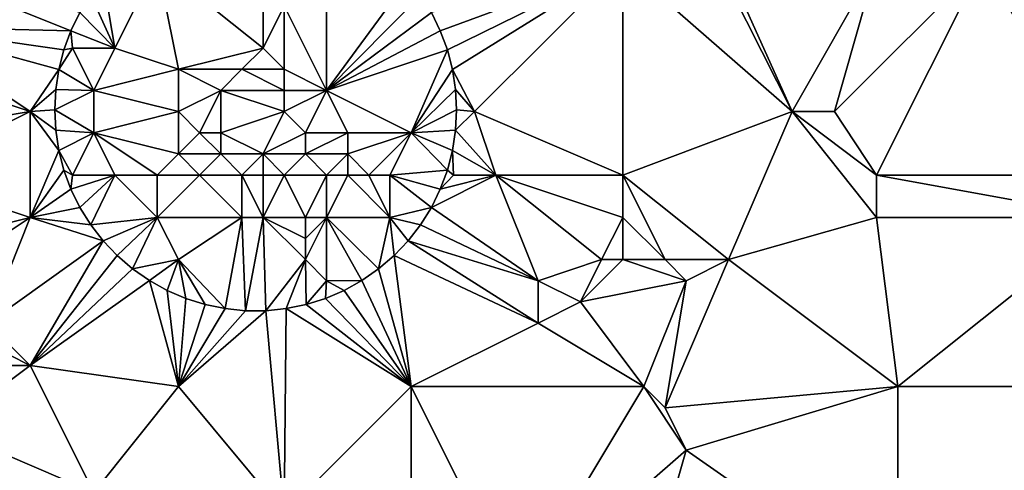
# Model space of a CAD drawing. Units: metres. Extents: x 69375 to 70000, y 346000 to 346500.
# Drawn here: x 69874 to 69920, y 346180 to 346201 of the extents above; entities that cross this region are included whole.
import ezdxf

# ---------------------------------------------------------------- set-up
doc = ezdxf.new("R2010")
doc.units = ezdxf.units.M
doc.layers.add('Terrain', color=15, linetype='Continuous')

msp = doc.modelspace()

# ---------------------------------------------------------------- linework, layer by layer
at = {"layer": 'Terrain'}
for points in [[(69910, 346197, 267.81), (69904.961, 346206.993, 267.181), (69902, 346204, 267.53), (69910, 346197, 267.81)], [(69910, 346197, 267.81), (69905.401, 346207.237, 267.181), (69904.961, 346206.993, 267.181), (69910, 346197, 267.81)], [(69910, 346197, 267.81), (69914, 346204, 267.83), (69905.401, 346207.237, 267.181), (69910, 346197, 267.81)], [(69868, 346201, 267.86), (69875.923, 346200.819, 266.198), (69868, 346204, 267.74), (69868, 346201, 267.86)], [(69868, 346204, 267.74), (69875.923, 346200.819, 266.198), (69876.347, 346201.683, 266.198), (69868, 346204, 267.74)], [(69878, 346200, 267.3), (69880, 346204, 267.48), (69877.445, 346203.26, 266.198), (69878, 346200, 267.3)], [(69881, 346199, 266.79), (69880, 346204, 267.48), (69878, 346200, 267.3), (69881, 346199, 266.79)], [(69881, 346199, 266.79), (69885, 346200, 266.63), (69880, 346204, 267.48), (69881, 346199, 266.79)], [(69885, 346200, 266.63), (69885, 346204, 267.36), (69880, 346204, 267.48), (69885, 346200, 266.63)], [(69885, 346200, 266.63), (69886, 346202, 266.96), (69885, 346204, 267.36), (69885, 346200, 266.63)], [(69888, 346198, 266.73), (69888, 346204, 267.43), (69886, 346202, 266.96), (69888, 346198, 266.73)], [(69891.857, 346203.26, 266.198), (69888, 346204, 267.43), (69888, 346198, 266.73), (69891.857, 346203.26, 266.198)], [(69893.379, 346200.819, 266.198), (69902, 346204, 267.53), (69892.955, 346201.683, 266.198), (69893.379, 346200.819, 266.198)], [(69893.713, 346199.917, 266.198), (69902, 346204, 267.53), (69893.379, 346200.819, 266.198), (69893.713, 346199.917, 266.198)], [(69893.954, 346198.986, 266.198), (69902, 346204, 267.53), (69893.713, 346199.917, 266.198), (69893.954, 346198.986, 266.198)], [(69895, 346197, 267.57), (69902, 346204, 267.53), (69893.954, 346198.986, 266.198), (69895, 346197, 267.57)], [(69902, 346194, 267.84), (69902, 346204, 267.53), (69895, 346197, 267.57), (69902, 346194, 267.84)], [(69902, 346194, 267.84), (69910, 346197, 267.81), (69902, 346204, 267.53), (69902, 346194, 267.84)], [(69912, 346197, 267.96), (69914, 346204, 267.83), (69910, 346197, 267.81), (69912, 346197, 267.96)], [(69919, 346204, 267.91), (69914, 346204, 267.83), (69912, 346197, 267.96), (69919, 346204, 267.91)], [(69919, 346204, 267.91), (69912, 346197, 267.96), (69914, 346194, 267.92), (69919, 346204, 267.91)], [(69925, 346194, 267.79), (69919, 346204, 267.91), (69914, 346194, 267.92), (69925, 346194, 267.79)], [(69925, 346194, 267.79), (69925, 346204, 267.78), (69919, 346204, 267.91), (69925, 346194, 267.79)], [(69878, 346200, 267.3), (69877.445, 346203.26, 266.198), (69876.856, 346202.5, 266.198), (69878, 346200, 267.3)], [(69892.446, 346202.5, 266.198), (69891.857, 346203.26, 266.198), (69888, 346198, 266.73), (69892.446, 346202.5, 266.198)], [(69878, 346200, 267.3), (69876.856, 346202.5, 266.198), (69876.347, 346201.683, 266.198), (69878, 346200, 267.3)], [(69892.955, 346201.683, 266.198), (69892.446, 346202.5, 266.198), (69888, 346198, 266.73), (69892.955, 346201.683, 266.198)], [(69886, 346199, 266.61), (69886, 346202, 266.96), (69885, 346200, 266.63), (69886, 346199, 266.61)], [(69888, 346198, 266.73), (69886, 346202, 266.96), (69886, 346199, 266.61), (69888, 346198, 266.73)], [(69878, 346200, 267.3), (69876.347, 346201.683, 266.198), (69875.923, 346200.819, 266.198), (69878, 346200, 267.3)], [(69893.379, 346200.819, 266.198), (69892.955, 346201.683, 266.198), (69888, 346198, 266.73), (69893.379, 346200.819, 266.198)], [(69868, 346199, 267.75), (69874, 346197, 267.62), (69868, 346201, 267.86), (69868, 346199, 267.75)], [(69868, 346201, 267.86), (69874, 346197, 267.62), (69875.348, 346198.986, 266.198), (69868, 346201, 267.86)], [(69868, 346201, 267.86), (69875.348, 346198.986, 266.198), (69875.589, 346199.917, 266.198), (69868, 346201, 267.86)], [(69868, 346201, 267.86), (69875.589, 346199.917, 266.198), (69875.923, 346200.819, 266.198), (69868, 346201, 267.86)], [(69876, 346200, 267.54), (69875.923, 346200.819, 266.198), (69875.589, 346199.917, 266.198), (69876, 346200, 267.54)], [(69878, 346200, 267.3), (69875.923, 346200.819, 266.198), (69876, 346200, 267.54), (69878, 346200, 267.3)], [(69893.713, 346199.917, 266.198), (69893.379, 346200.819, 266.198), (69888, 346198, 266.73), (69893.713, 346199.917, 266.198)], [(69877, 346198, 267.39), (69876, 346200, 267.54), (69875.348, 346198.986, 266.198), (69877, 346198, 267.39)], [(69876, 346200, 267.54), (69875.589, 346199.917, 266.198), (69875.348, 346198.986, 266.198), (69876, 346200, 267.54)], [(69877, 346198, 267.39), (69878, 346200, 267.3), (69876, 346200, 267.54), (69877, 346198, 267.39)], [(69881, 346199, 266.79), (69878, 346200, 267.3), (69877, 346198, 267.39), (69881, 346199, 266.79)], [(69884, 346199, 266.58), (69885, 346200, 266.63), (69881, 346199, 266.79), (69884, 346199, 266.58)], [(69886, 346199, 266.61), (69885, 346200, 266.63), (69884, 346199, 266.58), (69886, 346199, 266.61)], [(69892, 346196, 267.34), (69893.713, 346199.917, 266.198), (69888, 346198, 266.73), (69892, 346196, 267.34)], [(69892, 346196, 267.34), (69893.954, 346198.986, 266.198), (69893.713, 346199.917, 266.198), (69892, 346196, 267.34)], [(69868, 346196, 267.92), (69874, 346197, 267.62), (69868, 346199, 267.75), (69868, 346196, 267.92)], [(69874, 346197, 267.62), (69875.202, 346198.035, 266.198), (69875.348, 346198.986, 266.198), (69874, 346197, 267.62)], [(69877, 346198, 267.39), (69875.348, 346198.986, 266.198), (69875.202, 346198.035, 266.198), (69877, 346198, 267.39)], [(69881, 346197, 266.73), (69881, 346199, 266.79), (69877, 346198, 267.39), (69881, 346197, 266.73)], [(69881, 346197, 266.73), (69883, 346198, 266.6), (69881, 346199, 266.79), (69881, 346197, 266.73)], [(69883, 346198, 266.6), (69884, 346199, 266.58), (69881, 346199, 266.79), (69883, 346198, 266.6)], [(69886, 346198, 266.58), (69884, 346199, 266.58), (69883, 346198, 266.6), (69886, 346198, 266.58)], [(69886, 346198, 266.58), (69886, 346199, 266.61), (69884, 346199, 266.58), (69886, 346198, 266.58)], [(69888, 346198, 266.73), (69886, 346199, 266.61), (69886, 346198, 266.58), (69888, 346198, 266.73)], [(69892, 346196, 267.34), (69894.1, 346198.035, 266.198), (69893.954, 346198.986, 266.198), (69892, 346196, 267.34)], [(69895, 346197, 267.57), (69893.954, 346198.986, 266.198), (69894.1, 346198.035, 266.198), (69895, 346197, 267.57)], [(69874, 346197, 267.62), (69875.154, 346197.074, 266.198), (69875.202, 346198.035, 266.198), (69874, 346197, 267.62)], [(69877, 346198, 267.39), (69875.202, 346198.035, 266.198), (69875.154, 346197.074, 266.198), (69877, 346198, 267.39)], [(69877, 346196, 267.36), (69877, 346198, 267.39), (69875.154, 346197.074, 266.198), (69877, 346196, 267.36)], [(69881, 346197, 266.73), (69877, 346198, 267.39), (69877, 346196, 267.36), (69881, 346197, 266.73)], [(69882, 346196, 266.58), (69883, 346198, 266.6), (69881, 346197, 266.73), (69882, 346196, 266.58)], [(69883, 346196, 266.55), (69883, 346198, 266.6), (69882, 346196, 266.58), (69883, 346196, 266.55)], [(69883, 346196, 266.55), (69886, 346197, 266.58), (69883, 346198, 266.6), (69883, 346196, 266.55)], [(69886, 346197, 266.58), (69886, 346198, 266.58), (69883, 346198, 266.6), (69886, 346197, 266.58)], [(69887, 346196, 266.6), (69888, 346198, 266.73), (69886, 346197, 266.58), (69887, 346196, 266.6)], [(69886, 346197, 266.58), (69888, 346198, 266.73), (69886, 346198, 266.58), (69886, 346197, 266.58)], [(69889, 346196, 266.8), (69888, 346198, 266.73), (69887, 346196, 266.6), (69889, 346196, 266.8)], [(69892, 346196, 267.34), (69888, 346198, 266.73), (69889, 346196, 266.8), (69892, 346196, 267.34)], [(69892, 346196, 267.34), (69894.148, 346197.074, 266.198), (69894.1, 346198.035, 266.198), (69892, 346196, 267.34)], [(69895, 346197, 267.57), (69894.1, 346198.035, 266.198), (69894.148, 346197.074, 266.198), (69895, 346197, 267.57)], [(69868, 346194, 267.84), (69874, 346192, 267.66), (69874, 346197, 267.62), (69868, 346194, 267.84)], [(69868, 346194, 267.84), (69874, 346197, 267.62), (69868, 346196, 267.92), (69868, 346194, 267.84)], [(69874, 346197, 267.62), (69875.202, 346196.113, 266.198), (69875.154, 346197.074, 266.198), (69874, 346197, 267.62)], [(69874, 346197, 267.62), (69874, 346192, 267.66), (69875.348, 346195.162, 266.198), (69874, 346197, 267.62)], [(69874, 346197, 267.62), (69875.348, 346195.162, 266.198), (69875.202, 346196.113, 266.198), (69874, 346197, 267.62)], [(69877, 346196, 267.36), (69875.154, 346197.074, 266.198), (69875.202, 346196.113, 266.198), (69877, 346196, 267.36)], [(69881, 346195, 266.75), (69881, 346197, 266.73), (69877, 346196, 267.36), (69881, 346195, 266.75)], [(69881, 346195, 266.75), (69882, 346196, 266.58), (69881, 346197, 266.73), (69881, 346195, 266.75)], [(69885, 346195, 266.55), (69886, 346197, 266.58), (69883, 346196, 266.55), (69885, 346195, 266.55)], [(69885, 346195, 266.55), (69887, 346196, 266.6), (69886, 346197, 266.58), (69885, 346195, 266.55)], [(69892, 346196, 267.34), (69894.1, 346196.113, 266.198), (69894.148, 346197.074, 266.198), (69892, 346196, 267.34)], [(69895, 346197, 267.57), (69894.148, 346197.074, 266.198), (69894.1, 346196.113, 266.198), (69895, 346197, 267.57)], [(69896, 346194, 267.63), (69895, 346197, 267.57), (69894.1, 346196.113, 266.198), (69896, 346194, 267.63)], [(69902, 346194, 267.84), (69895, 346197, 267.57), (69896, 346194, 267.63), (69902, 346194, 267.84)], [(69902, 346194, 267.84), (69907, 346190, 267.9), (69910, 346197, 267.81), (69902, 346194, 267.84)], [(69910, 346197, 267.81), (69907, 346190, 267.9), (69914, 346192, 267.87), (69910, 346197, 267.81)], [(69914, 346194, 267.92), (69912, 346197, 267.96), (69910, 346197, 267.81), (69914, 346194, 267.92)], [(69914, 346194, 267.92), (69910, 346197, 267.81), (69914, 346192, 267.87), (69914, 346194, 267.92)], [(69877, 346196, 267.36), (69875.202, 346196.113, 266.198), (69875.348, 346195.162, 266.198), (69877, 346196, 267.36)], [(69876, 346194, 267.52), (69877, 346196, 267.36), (69875.348, 346195.162, 266.198), (69876, 346194, 267.52)], [(69878, 346194, 267.27), (69877, 346196, 267.36), (69876, 346194, 267.52), (69878, 346194, 267.27)], [(69880, 346194, 266.96), (69877, 346196, 267.36), (69878, 346194, 267.27), (69880, 346194, 266.96)], [(69881, 346195, 266.75), (69877, 346196, 267.36), (69880, 346194, 266.96), (69881, 346195, 266.75)], [(69883, 346195, 266.57), (69882, 346196, 266.58), (69881, 346195, 266.75), (69883, 346195, 266.57)], [(69883, 346195, 266.57), (69883, 346196, 266.55), (69882, 346196, 266.58), (69883, 346195, 266.57)], [(69885, 346195, 266.55), (69883, 346196, 266.55), (69883, 346195, 266.57), (69885, 346195, 266.55)], [(69887, 346195, 266.67), (69887, 346196, 266.6), (69885, 346195, 266.55), (69887, 346195, 266.67)], [(69889, 346195, 266.85), (69889, 346196, 266.8), (69887, 346195, 266.67), (69889, 346195, 266.85)], [(69887, 346195, 266.67), (69889, 346196, 266.8), (69887, 346196, 266.6), (69887, 346195, 266.67)], [(69892, 346196, 267.34), (69889, 346196, 266.8), (69889, 346195, 266.85), (69892, 346196, 267.34)], [(69892, 346196, 267.34), (69889, 346195, 266.85), (69890, 346194, 267.1), (69892, 346196, 267.34)], [(69892, 346196, 267.34), (69890, 346194, 267.1), (69891, 346194, 267.27), (69892, 346196, 267.34)], [(69892, 346196, 267.34), (69891, 346194, 267.27), (69893.713, 346194.231, 266.198), (69892, 346196, 267.34)], [(69892, 346196, 267.34), (69893.954, 346195.162, 266.198), (69894.1, 346196.113, 266.198), (69892, 346196, 267.34)], [(69892, 346196, 267.34), (69893.713, 346194.231, 266.198), (69893.954, 346195.162, 266.198), (69892, 346196, 267.34)], [(69896, 346194, 267.63), (69894.1, 346196.113, 266.198), (69893.954, 346195.162, 266.198), (69896, 346194, 267.63)], [(69875.348, 346195.162, 266.198), (69874, 346192, 267.66), (69875.589, 346194.231, 266.198), (69875.348, 346195.162, 266.198)], [(69876, 346194, 267.52), (69875.348, 346195.162, 266.198), (69875.589, 346194.231, 266.198), (69876, 346194, 267.52)], [(69882, 346194, 266.66), (69881, 346195, 266.75), (69880, 346194, 266.96), (69882, 346194, 266.66)], [(69882, 346194, 266.66), (69883, 346195, 266.57), (69881, 346195, 266.75), (69882, 346194, 266.66)], [(69884, 346194, 266.57), (69883, 346195, 266.57), (69882, 346194, 266.66), (69884, 346194, 266.57)], [(69884, 346194, 266.57), (69885, 346195, 266.55), (69883, 346195, 266.57), (69884, 346194, 266.57)], [(69885, 346194, 266.61), (69885, 346195, 266.55), (69884, 346194, 266.57), (69885, 346194, 266.61)], [(69886, 346194, 266.69), (69885, 346195, 266.55), (69885, 346194, 266.61), (69886, 346194, 266.69)], [(69886, 346194, 266.69), (69887, 346195, 266.67), (69885, 346195, 266.55), (69886, 346194, 266.69)], [(69888, 346194, 266.81), (69887, 346195, 266.67), (69886, 346194, 266.69), (69888, 346194, 266.81)], [(69888, 346194, 266.81), (69889, 346195, 266.85), (69887, 346195, 266.67), (69888, 346194, 266.81)], [(69889, 346194, 266.96), (69889, 346195, 266.85), (69888, 346194, 266.81), (69889, 346194, 266.96)], [(69890, 346194, 267.1), (69889, 346195, 266.85), (69889, 346194, 266.96), (69890, 346194, 267.1)], [(69894, 346194, 267.6), (69893.954, 346195.162, 266.198), (69893.713, 346194.231, 266.198), (69894, 346194, 267.6)], [(69896, 346194, 267.63), (69893.954, 346195.162, 266.198), (69894, 346194, 267.6), (69896, 346194, 267.63)], [(69868, 346194, 267.84), (69870, 346191, 267.81), (69874, 346192, 267.66), (69868, 346194, 267.84)], [(69875.589, 346194.231, 266.198), (69874, 346192, 267.66), (69875.923, 346193.329, 266.198), (69875.589, 346194.231, 266.198)], [(69876, 346194, 267.52), (69875.589, 346194.231, 266.198), (69875.923, 346193.329, 266.198), (69876, 346194, 267.52)], [(69878, 346194, 267.27), (69876, 346194, 267.52), (69875.923, 346193.329, 266.198), (69878, 346194, 267.27)], [(69878, 346194, 267.27), (69875.923, 346193.329, 266.198), (69876.347, 346192.465, 266.198), (69878, 346194, 267.27)], [(69878, 346194, 267.27), (69876.347, 346192.465, 266.198), (69876.856, 346191.649, 266.198), (69878, 346194, 267.27)], [(69878, 346194, 267.27), (69876.856, 346191.649, 266.198), (69880, 346192, 267.17), (69878, 346194, 267.27)], [(69880, 346194, 266.96), (69878, 346194, 267.27), (69880, 346192, 267.17), (69880, 346194, 266.96)], [(69882, 346194, 266.66), (69880, 346192, 267.17), (69884, 346192, 266.86), (69882, 346194, 266.66)], [(69882, 346194, 266.66), (69880, 346194, 266.96), (69880, 346192, 267.17), (69882, 346194, 266.66)], [(69884, 346194, 266.57), (69882, 346194, 266.66), (69884, 346192, 266.86), (69884, 346194, 266.57)], [(69885, 346194, 266.61), (69884, 346194, 266.57), (69885, 346192, 266.91), (69885, 346194, 266.61)], [(69884, 346194, 266.57), (69884, 346192, 266.86), (69885, 346192, 266.91), (69884, 346194, 266.57)], [(69886, 346194, 266.69), (69885, 346194, 266.61), (69885, 346192, 266.91), (69886, 346194, 266.69)], [(69886, 346194, 266.69), (69885, 346192, 266.91), (69887, 346192, 266.96), (69886, 346194, 266.69)], [(69888, 346194, 266.81), (69886, 346194, 266.69), (69887, 346192, 266.96), (69888, 346194, 266.81)], [(69888, 346194, 266.81), (69887, 346192, 266.96), (69888, 346192, 267.05), (69888, 346194, 266.81)], [(69889, 346194, 266.96), (69888, 346194, 266.81), (69888, 346192, 267.05), (69889, 346194, 266.96)], [(69889, 346194, 266.96), (69888, 346192, 267.05), (69891, 346192, 267.49), (69889, 346194, 266.96)], [(69890, 346194, 267.1), (69889, 346194, 266.96), (69891, 346192, 267.49), (69890, 346194, 267.1)], [(69891, 346194, 267.27), (69890, 346194, 267.1), (69891, 346192, 267.49), (69891, 346194, 267.27)], [(69893.713, 346194.231, 266.198), (69891, 346194, 267.27), (69893.379, 346193.329, 266.198), (69893.713, 346194.231, 266.198)], [(69891, 346194, 267.27), (69892.955, 346192.465, 266.198), (69893.379, 346193.329, 266.198), (69891, 346194, 267.27)], [(69891, 346194, 267.27), (69891, 346192, 267.49), (69892.955, 346192.465, 266.198), (69891, 346194, 267.27)], [(69896, 346194, 267.63), (69893.379, 346193.329, 266.198), (69892.955, 346192.465, 266.198), (69896, 346194, 267.63)], [(69896, 346194, 267.63), (69892.955, 346192.465, 266.198), (69898, 346189, 267.74), (69896, 346194, 267.63)], [(69894, 346194, 267.6), (69893.713, 346194.231, 266.198), (69893.379, 346193.329, 266.198), (69894, 346194, 267.6)], [(69896, 346194, 267.63), (69894, 346194, 267.6), (69893.379, 346193.329, 266.198), (69896, 346194, 267.63)], [(69902, 346194, 267.84), (69896, 346194, 267.63), (69902, 346192, 267.91), (69902, 346194, 267.84)], [(69896, 346194, 267.63), (69898, 346189, 267.74), (69901, 346190, 268), (69896, 346194, 267.63)], [(69896, 346194, 267.63), (69901, 346190, 268), (69902, 346192, 267.91), (69896, 346194, 267.63)], [(69902, 346194, 267.84), (69904, 346190, 268.16), (69907, 346190, 267.9), (69902, 346194, 267.84)], [(69902, 346194, 267.84), (69902, 346192, 267.91), (69904, 346190, 268.16), (69902, 346194, 267.84)], [(69925, 346192, 267.79), (69914, 346194, 267.92), (69914, 346192, 267.87), (69925, 346192, 267.79)], [(69925, 346194, 267.79), (69914, 346194, 267.92), (69925, 346192, 267.79), (69925, 346194, 267.79)], [(69874, 346192, 267.66), (69876.347, 346192.465, 266.198), (69875.923, 346193.329, 266.198), (69874, 346192, 267.66)], [(69874, 346192, 267.66), (69876.856, 346191.649, 266.198), (69876.347, 346192.465, 266.198), (69874, 346192, 267.66)], [(69892.446, 346191.648, 266.198), (69892.955, 346192.465, 266.198), (69891, 346192, 267.49), (69892.446, 346191.648, 266.198)], [(69898, 346189, 267.74), (69892.955, 346192.465, 266.198), (69892.446, 346191.648, 266.198), (69898, 346189, 267.74)], [(69874, 346192, 267.66), (69870, 346191, 267.81), (69871, 346190, 267.71), (69874, 346192, 267.66)], [(69874, 346192, 267.66), (69871, 346190, 267.71), (69872, 346187, 267.83), (69874, 346192, 267.66)], [(69874, 346192, 267.66), (69872, 346187, 267.83), (69877.445, 346190.888, 266.198), (69874, 346192, 267.66)], [(69874, 346192, 267.66), (69877.445, 346190.888, 266.198), (69876.856, 346191.649, 266.198), (69874, 346192, 267.66)], [(69880, 346192, 267.17), (69876.856, 346191.649, 266.198), (69877.445, 346190.888, 266.198), (69880, 346192, 267.17)], [(69880, 346192, 267.17), (69877.445, 346190.888, 266.198), (69878.108, 346190.191, 266.198), (69880, 346192, 267.17)], [(69880, 346192, 267.17), (69878.108, 346190.191, 266.198), (69878.838, 346189.564, 266.198), (69880, 346192, 267.17)], [(69881, 346190, 267.42), (69880, 346192, 267.17), (69878.838, 346189.564, 266.198), (69881, 346190, 267.42)], [(69884, 346192, 266.86), (69880, 346192, 267.17), (69881, 346190, 267.42), (69884, 346192, 266.86)], [(69884, 346192, 266.86), (69881, 346190, 267.42), (69883.213, 346187.686, 266.198), (69884, 346192, 266.86)], [(69884, 346192, 266.86), (69883.213, 346187.686, 266.198), (69884.17, 346187.589, 266.198), (69884, 346192, 266.86)], [(69885, 346192, 266.91), (69884, 346192, 266.86), (69884.17, 346187.589, 266.198), (69885, 346192, 266.91)], [(69885, 346192, 266.91), (69884.17, 346187.589, 266.198), (69885.132, 346187.589, 266.198), (69885, 346192, 266.91)], [(69887, 346192, 266.96), (69885, 346192, 266.91), (69887, 346191, 267.17), (69887, 346192, 266.96)], [(69885, 346192, 266.91), (69885.132, 346187.589, 266.198), (69887, 346190, 267.36), (69885, 346192, 266.91)], [(69885, 346192, 266.91), (69887, 346190, 267.36), (69887, 346191, 267.17), (69885, 346192, 266.91)], [(69888, 346192, 267.05), (69887, 346191, 267.17), (69887, 346190, 267.36), (69888, 346192, 267.05)], [(69888, 346192, 267.05), (69887, 346190, 267.36), (69888, 346189, 267.53), (69888, 346192, 267.05)], [(69888, 346192, 267.05), (69887, 346192, 266.96), (69887, 346191, 267.17), (69888, 346192, 267.05)], [(69891, 346192, 267.49), (69888, 346192, 267.05), (69890.464, 346189.564, 266.198), (69891, 346192, 267.49)], [(69888, 346192, 267.05), (69888, 346189, 267.53), (69889.675, 346189.014, 266.198), (69888, 346192, 267.05)], [(69888, 346192, 267.05), (69889.675, 346189.014, 266.198), (69890.464, 346189.564, 266.198), (69888, 346192, 267.05)], [(69891, 346192, 267.49), (69890.464, 346189.564, 266.198), (69891.194, 346190.19, 266.198), (69891, 346192, 267.49)], [(69891.857, 346190.888, 266.198), (69892.446, 346191.648, 266.198), (69891, 346192, 267.49), (69891.857, 346190.888, 266.198)], [(69891.857, 346190.888, 266.198), (69891, 346192, 267.49), (69891.194, 346190.19, 266.198), (69891.857, 346190.888, 266.198)], [(69898, 346189, 267.74), (69892.446, 346191.648, 266.198), (69891.857, 346190.888, 266.198), (69898, 346189, 267.74)], [(69902, 346192, 267.91), (69901, 346190, 268), (69902, 346190, 268.1), (69902, 346192, 267.91)], [(69902, 346192, 267.91), (69902, 346190, 268.1), (69904, 346190, 268.16), (69902, 346192, 267.91)], [(69915, 346184, 267.77), (69914, 346192, 267.87), (69907, 346190, 267.9), (69915, 346184, 267.77)], [(69925, 346192, 267.79), (69914, 346192, 267.87), (69915, 346184, 267.77), (69925, 346192, 267.79)], [(69925, 346192, 267.79), (69915, 346184, 267.77), (69926, 346184, 267.78), (69925, 346192, 267.79)], [(69872, 346187, 267.83), (69874, 346185, 267.77), (69877.445, 346190.888, 266.198), (69872, 346187, 267.83)], [(69874, 346185, 267.77), (69878.108, 346190.191, 266.198), (69877.445, 346190.888, 266.198), (69874, 346185, 267.77)], [(69898, 346187, 267.74), (69891.857, 346190.888, 266.198), (69891.194, 346190.19, 266.198), (69898, 346187, 267.74)], [(69898, 346189, 267.74), (69891.857, 346190.888, 266.198), (69898, 346187, 267.74), (69898, 346189, 267.74)], [(69874, 346185, 267.77), (69878.838, 346189.564, 266.198), (69878.108, 346190.191, 266.198), (69874, 346185, 267.77)], [(69892, 346184, 267.67), (69891.194, 346190.19, 266.198), (69890.464, 346189.564, 266.198), (69892, 346184, 267.67)], [(69898, 346187, 267.74), (69891.194, 346190.19, 266.198), (69892, 346184, 267.67), (69898, 346187, 267.74)], [(69881, 346190, 267.42), (69878.838, 346189.564, 266.198), (69879.627, 346189.014, 266.198), (69881, 346190, 267.42)], [(69881, 346190, 267.42), (69879.627, 346189.014, 266.198), (69880.468, 346188.547, 266.198), (69881, 346190, 267.42)], [(69881, 346190, 267.42), (69880.468, 346188.547, 266.198), (69881.352, 346188.168, 266.198), (69881, 346190, 267.42)], [(69881, 346190, 267.42), (69881.352, 346188.168, 266.198), (69882.27, 346187.88, 266.198), (69881, 346190, 267.42)], [(69881, 346190, 267.42), (69882.27, 346187.88, 266.198), (69883.213, 346187.686, 266.198), (69881, 346190, 267.42)], [(69887, 346190, 267.36), (69885.132, 346187.589, 266.198), (69886.089, 346187.686, 266.198), (69887, 346190, 267.36)], [(69887, 346190, 267.36), (69886.089, 346187.686, 266.198), (69887.031, 346187.88, 266.198), (69887, 346190, 267.36)], [(69887, 346190, 267.36), (69887.031, 346187.88, 266.198), (69888, 346189, 267.53), (69887, 346190, 267.36)], [(69901, 346190, 268), (69898, 346189, 267.74), (69900, 346188, 267.95), (69901, 346190, 268)], [(69901, 346190, 268), (69900, 346188, 267.95), (69902, 346190, 268.1), (69901, 346190, 268)], [(69902, 346190, 268.1), (69900, 346188, 267.95), (69905, 346189, 268.15), (69902, 346190, 268.1)], [(69902, 346190, 268.1), (69905, 346189, 268.15), (69904, 346190, 268.16), (69902, 346190, 268.1)], [(69904, 346190, 268.16), (69905, 346189, 268.15), (69907, 346190, 267.9), (69904, 346190, 268.16)], [(69907, 346190, 267.9), (69905, 346189, 268.15), (69904, 346183, 267.98), (69907, 346190, 267.9)], [(69915, 346184, 267.77), (69907, 346190, 267.9), (69904, 346183, 267.98), (69915, 346184, 267.77)], [(69874, 346185, 267.77), (69879.627, 346189.014, 266.198), (69878.838, 346189.564, 266.198), (69874, 346185, 267.77)], [(69892, 346184, 267.67), (69890.464, 346189.564, 266.198), (69889.675, 346189.014, 266.198), (69892, 346184, 267.67)], [(69874, 346185, 267.77), (69881, 346184, 267.67), (69879.627, 346189.014, 266.198), (69874, 346185, 267.77)], [(69880.468, 346188.547, 266.198), (69879.627, 346189.014, 266.198), (69881, 346184, 267.67), (69880.468, 346188.547, 266.198)], [(69888, 346189, 267.53), (69887.031, 346187.88, 266.198), (69887.949, 346188.168, 266.198), (69888, 346189, 267.53)], [(69888, 346189, 267.53), (69887.949, 346188.168, 266.198), (69888.833, 346188.547, 266.198), (69888, 346189, 267.53)], [(69888, 346189, 267.53), (69888.833, 346188.547, 266.198), (69889.675, 346189.014, 266.198), (69888, 346189, 267.53)], [(69892, 346184, 267.67), (69889.675, 346189.014, 266.198), (69888.833, 346188.547, 266.198), (69892, 346184, 267.67)], [(69898, 346189, 267.74), (69898, 346187, 267.74), (69900, 346188, 267.95), (69898, 346189, 267.74)], [(69900, 346188, 267.95), (69903, 346184, 267.88), (69905, 346189, 268.15), (69900, 346188, 267.95)], [(69905, 346189, 268.15), (69903, 346184, 267.88), (69904, 346183, 267.98), (69905, 346189, 268.15)], [(69880.468, 346188.547, 266.198), (69881, 346184, 267.67), (69881.352, 346188.168, 266.198), (69880.468, 346188.547, 266.198)], [(69892, 346184, 267.67), (69888.833, 346188.547, 266.198), (69887.949, 346188.168, 266.198), (69892, 346184, 267.67)], [(69881.352, 346188.168, 266.198), (69881, 346184, 267.67), (69882.27, 346187.88, 266.198), (69881.352, 346188.168, 266.198)], [(69882.27, 346187.88, 266.198), (69881, 346184, 267.67), (69883.213, 346187.686, 266.198), (69882.27, 346187.88, 266.198)], [(69892, 346184, 267.67), (69887.031, 346187.88, 266.198), (69886.089, 346187.686, 266.198), (69892, 346184, 267.67)], [(69892, 346184, 267.67), (69887.949, 346188.168, 266.198), (69887.031, 346187.88, 266.198), (69892, 346184, 267.67)], [(69900, 346188, 267.95), (69898, 346187, 267.74), (69903, 346184, 267.88), (69900, 346188, 267.95)], [(69883.213, 346187.686, 266.198), (69881, 346184, 267.67), (69884.17, 346187.589, 266.198), (69883.213, 346187.686, 266.198)], [(69884.17, 346187.589, 266.198), (69881, 346184, 267.67), (69885.132, 346187.589, 266.198), (69884.17, 346187.589, 266.198)], [(69885.132, 346187.589, 266.198), (69881, 346184, 267.67), (69886, 346178, 267.63), (69885.132, 346187.589, 266.198)], [(69885.132, 346187.589, 266.198), (69886, 346178, 267.63), (69886.089, 346187.686, 266.198), (69885.132, 346187.589, 266.198)], [(69892, 346184, 267.67), (69886.089, 346187.686, 266.198), (69886, 346178, 267.63), (69892, 346184, 267.67)], [(69872, 346187, 267.83), (69872, 346186, 267.88), (69874, 346185, 267.77), (69872, 346187, 267.83)], [(69898, 346187, 267.74), (69892, 346184, 267.67), (69903, 346184, 267.88), (69898, 346187, 267.74)], [(69872, 346186, 267.88), (69872, 346185, 267.98), (69874, 346185, 267.77), (69872, 346186, 267.88)], [(69872, 346185, 267.98), (69870, 346182, 268.35), (69874, 346185, 267.77), (69872, 346185, 267.98)], [(69874, 346185, 267.77), (69870, 346182, 268.35), (69877, 346179, 267.81), (69874, 346185, 267.77)], [(69874, 346185, 267.77), (69877, 346179, 267.81), (69881, 346184, 267.67), (69874, 346185, 267.77)], [(69881, 346184, 267.67), (69877, 346179, 267.81), (69886, 346178, 267.63), (69881, 346184, 267.67)], [(69892, 346174, 267.74), (69892, 346184, 267.67), (69886, 346178, 267.63), (69892, 346174, 267.74)], [(69892, 346174, 267.74), (69897, 346174, 267.91), (69892, 346184, 267.67), (69892, 346174, 267.74)], [(69897, 346174, 267.91), (69903, 346184, 267.88), (69892, 346184, 267.67), (69897, 346174, 267.91)], [(69897, 346174, 267.91), (69905, 346181, 268.09), (69903, 346184, 267.88), (69897, 346174, 267.91)], [(69903, 346184, 267.88), (69905, 346181, 268.09), (69904, 346183, 267.98), (69903, 346184, 267.88)], [(69915, 346184, 267.77), (69904, 346183, 267.98), (69905, 346181, 268.09), (69915, 346184, 267.77)], [(69915, 346174, 267.86), (69915, 346184, 267.77), (69905, 346181, 268.09), (69915, 346174, 267.86)], [(69915, 346174, 267.86), (69926, 346184, 267.78), (69915, 346184, 267.77), (69915, 346174, 267.86)], [(69926, 346174, 267.87), (69926, 346184, 267.78), (69915, 346174, 267.86), (69926, 346174, 267.87)], [(69870, 346182, 268.35), (69870, 346179, 268.38), (69877, 346179, 267.81), (69870, 346182, 268.35)], [(69897, 346174, 267.91), (69903, 346174, 267.86), (69905, 346181, 268.09), (69897, 346174, 267.91)], [(69915, 346174, 267.86), (69905, 346181, 268.09), (69903, 346174, 267.86), (69915, 346174, 267.86)]]:
    msp.add_3dface(points, dxfattribs=at)

doc.saveas('drawing.dxf')
